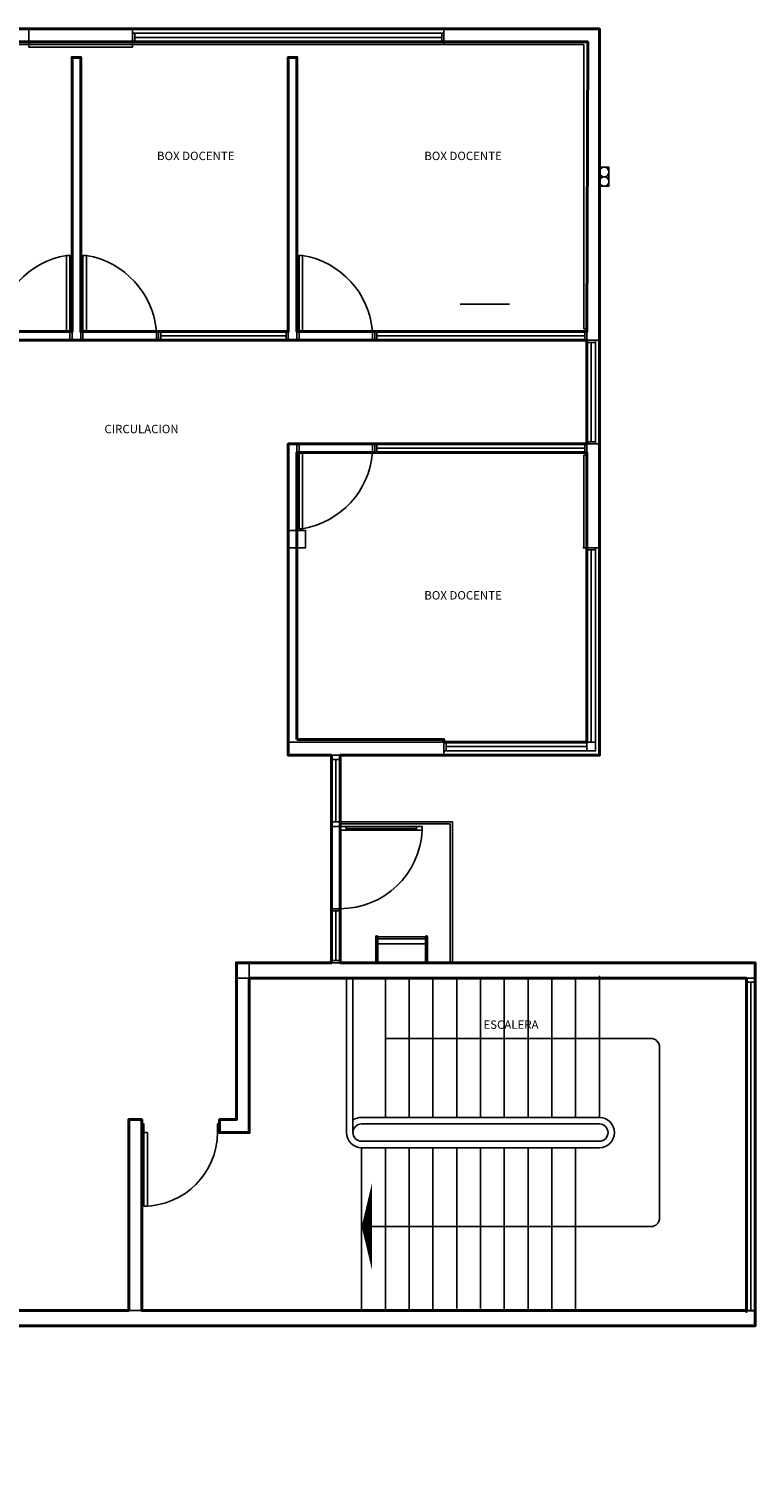
# Model space of a CAD drawing. Units: millimetres. Extents: x 2295 to 2399, y -822 to -612.
# Drawn here: x 2388 to 2396, y -632 to -616 of the extents above; entities that cross this region are included whole.
import ezdxf

# ---------------------------------------------------------------- set-up
doc = ezdxf.new("R2010")
doc.units = ezdxf.units.MM
doc.header["$LTSCALE"] = 0.08
for name, color, linetype in [('01 solado perimetral', 1, 'Continuous'), ('05', 5, 'Continuous'), ('09 RELLENO MUROS', 9, 'Continuous'), ('2E VISTA', 3, 'Continuous'), ('carpi', 3, 'Continuous'), ('cotas', 183, 'Continuous')]:
    doc.layers.add(name, color=color, linetype=linetype)
doc.styles.add('ARIAL', font='arial.ttf')

msp = doc.modelspace()

# ---------------------------------------------------------------- linework, layer by layer
at = {"color": 3, "lineweight": 40}
msp.add_lwpolyline([(2360.104, -627.358), (2364.316, -627.353), (2364.316, -634.301), (2374.336, -634.303), (2374.366, -638.453), (2377.666, -638.453), (2377.666, -632.353), (2387.116, -632.353), (2387.116, -630.553), (2396.116, -630.553), (2396.116, -626.353), (2391.316, -626.353), (2391.316, -623.953), (2394.316, -623.953), (2394.316, -615.553), (2364.316, -615.553), (2364.316, -618.953), (2360.098, -618.954), (2360.104, -627.358)], dxfattribs=at)
at = {"lineweight": 40}
for points in [[(2385.515, -619.053), (2388.216, -619.053), (2388.216, -615.883), (2388.316, -615.883), (2388.316, -619.053), (2390.716, -619.053), (2390.716, -615.883), (2390.816, -615.883), (2390.816, -619.053), (2394.172, -619.053), (2394.181, -615.703), (2377.666, -615.703)], [(2390.816, -623.773), (2392.516, -623.773), (2392.516, -623.803), (2394.172, -623.803), (2394.172, -620.453), (2394.147, -620.453), (2390.816, -620.453), (2390.816, -623.773)]]:
    msp.add_lwpolyline(points, dxfattribs=at)
at = {"color": 6, "lineweight": 40}
msp.add_lwpolyline([(2364.316, -619.153), (2394.172, -619.153), (2394.172, -620.353), (2390.716, -620.353), (2390.716, -623.953), (2391.216, -623.953), (2391.216, -626.353), (2390.116, -626.353), (2390.116, -626.531), (2390.116, -628.167), (2389.922, -628.167), (2389.922, -628.317), (2390.266, -628.317), (2390.266, -626.531), (2396.017, -626.533), (2396.016, -626.578), (2396.016, -630.373), (2389.022, -630.373), (2389.022, -628.167), (2388.872, -628.167), (2388.872, -630.373), (2385.995, -630.373)], dxfattribs=at)
at = {"layer": '01 solado perimetral', "color": 0}
for p, q in [((2392.491, -615.603), (2388.941, -615.603)), ((2392.491, -615.653), (2388.941, -615.653)), ((2392.491, -615.703), (2388.941, -615.703))]:
    msp.add_line(p, q, dxfattribs=at)
at = {"layer": '05', "color": 0}
for p, q in [((2387.716, -615.553), (2388.916, -615.553)), ((2387.716, -615.733), (2387.716, -615.553)), ((2388.916, -615.733), (2388.916, -615.553)), ((2392.516, -615.553), (2394.316, -615.553)), ((2392.516, -615.703), (2392.516, -615.553)), ((2394.316, -615.553), (2394.316, -619.153)), ((2387.716, -615.733), (2388.916, -615.733)), ((2390.691, -619.103), (2389.241, -619.103)), ((2394.147, -619.103), (2391.741, -619.103)), ((2394.172, -619.153), (2394.316, -619.153)), ((2394.222, -619.178), (2394.222, -620.328)), ((2394.147, -620.403), (2391.741, -620.403)), ((2394.172, -620.353), (2394.316, -620.353)), ((2394.316, -620.353), (2394.316, -621.553)), ((2394.122, -621.553), (2394.316, -621.553)), ((2394.222, -621.578), (2394.222, -623.803)), ((2390.716, -623.803), (2390.716, -623.953)), ((2392.516, -623.803), (2392.516, -623.953)), ((2390.716, -623.953), (2392.516, -623.953)), ((2391.216, -623.953), (2391.216, -624.778)), ((2391.316, -623.953), (2391.316, -623.978)), ((2391.316, -623.978), (2391.316, -626.328)), ((2394.172, -623.853), (2392.541, -623.853)), ((2391.316, -624.723), (2392.616, -624.723)), ((2391.316, -624.748), (2392.591, -624.748)), ((2391.385, -624.778), (2392.198, -624.778)), ((2392.198, -624.821), (2391.385, -624.821)), ((2392.591, -624.748), (2392.591, -626.353)), ((2392.616, -626.353), (2392.616, -624.723)), ((2391.216, -625.728), (2391.216, -625.753)), ((2391.216, -626.353), (2391.216, -625.753)), ((2391.728, -626.053), (2391.728, -626.353)), ((2391.729, -626.048), (2391.729, -626.353)), ((2391.731, -626.045), (2391.731, -626.353)), ((2391.735, -626.042), (2391.735, -626.353)), ((2391.746, -626.042), (2391.746, -626.353)), ((2391.75, -626.045), (2391.75, -626.353)), ((2391.752, -626.048), (2391.752, -626.353)), ((2391.753, -626.053), (2391.753, -626.353)), ((2391.753, -626.053), (2392.303, -626.053)), ((2391.753, -626.078), (2392.303, -626.078)), ((2391.753, -626.136), (2392.303, -626.136)), ((2392.303, -626.053), (2392.303, -626.353)), ((2392.304, -626.048), (2392.304, -626.353)), ((2392.306, -626.045), (2392.306, -626.353)), ((2392.31, -626.042), (2392.31, -626.353)), ((2392.321, -626.042), (2392.321, -626.353)), ((2392.325, -626.045), (2392.325, -626.353)), ((2392.327, -626.048), (2392.327, -626.353)), ((2392.328, -626.053), (2392.328, -626.353)), ((2390.116, -626.353), (2396.116, -626.353)), ((2390.116, -626.353), (2390.116, -628.167)), ((2390.266, -626.353), (2390.266, -628.317)), ((2394.315, -626.503), (2394.315, -628.142)), ((2396.116, -626.353), (2396.116, -626.553)), ((2390.266, -626.533), (2396.116, -626.533)), ((2391.39, -628.317), (2391.39, -626.533)), ((2391.465, -628.317), (2391.465, -626.533)), ((2391.84, -626.533), (2391.84, -628.142)), ((2392.115, -626.533), (2392.115, -628.142)), ((2392.39, -626.533), (2392.39, -628.142)), ((2392.665, -626.533), (2392.665, -628.142)), ((2392.94, -626.533), (2392.94, -628.142)), ((2393.215, -626.533), (2393.215, -628.142)), ((2393.49, -626.533), (2393.49, -628.142)), ((2393.765, -626.533), (2393.765, -628.142)), ((2394.04, -626.533), (2394.04, -628.142)), ((2396.016, -626.578), (2396.016, -630.378)), ((2396.066, -626.578), (2396.066, -630.378)), ((2396.116, -626.578), (2396.116, -630.378)), ((2391.84, -627.229), (2394.938, -627.229)), ((2395.011, -627.329), (2395.011, -629.304)), ((2389.022, -628.167), (2388.872, -628.167)), ((2388.872, -628.167), (2388.872, -630.373)), ((2389.022, -628.167), (2389.022, -630.373)), ((2389.022, -628.317), (2389.022, -628.167)), ((2389.922, -628.317), (2389.922, -628.167)), ((2389.922, -628.167), (2390.116, -628.167)), ((2394.315, -628.142), (2391.565, -628.142)), ((2389.922, -628.317), (2390.266, -628.317)), ((2394.315, -628.217), (2391.565, -628.217)), ((2394.315, -628.417), (2391.565, -628.417)), ((2391.565, -630.373), (2391.565, -628.492)), ((2394.315, -628.492), (2391.565, -628.492)), ((2391.84, -630.373), (2391.84, -628.492)), ((2392.115, -630.373), (2392.115, -628.492)), ((2392.115, -628.553), (2392.115, -628.492)), ((2392.39, -630.373), (2392.39, -628.492)), ((2392.665, -630.353), (2392.665, -628.492)), ((2392.94, -630.353), (2392.94, -628.492)), ((2393.215, -630.373), (2393.215, -628.492)), ((2393.49, -630.373), (2393.49, -628.492)), ((2393.49, -629.928), (2393.49, -628.492)), ((2393.765, -630.373), (2393.765, -628.492)), ((2394.04, -630.373), (2394.04, -628.492)), ((2391.565, -629.404), (2394.938, -629.404)), ((2385.995, -630.373), (2388.872, -630.373)), ((2389.022, -630.373), (2396.116, -630.373)), ((2396.116, -630.403), (2396.116, -630.553)), ((2387.116, -630.553), (2396.116, -630.553))]:
    msp.add_line(p, q, dxfattribs=at)
for points in [[(2390.716, -621.353), (2390.916, -621.353), (2390.916, -621.553), (2390.716, -621.553)], [(2391.216, -623.953), (2391.316, -623.953), (2391.316, -624.003), (2391.216, -624.003)]]:
    msp.add_lwpolyline(points, close=True, dxfattribs=at)
for points in [[(2391.266, -624.003), (2391.266, -624.723)], [(2391.316, -624.753), (2391.316, -624.778), (2391.216, -624.778), (2391.216, -624.753)], [(2391.266, -626.328), (2391.266, -625.753)], [(2391.216, -626.353), (2391.216, -626.328), (2391.316, -626.328), (2391.316, -626.353)], [(2396.016, -626.553), (2396.016, -626.578), (2396.116, -626.578), (2396.116, -626.553)], [(2396.016, -630.403), (2396.016, -630.378), (2396.116, -630.378), (2396.116, -630.403)]]:
    msp.add_lwpolyline(points, dxfattribs=at)
msp.add_lwpolyline([(2391.565, -629.404, 0, 1, 0), (2391.684, -629.404, 1, 1, 0)], format="xyseb", dxfattribs=at)
for centre, radius, start, end in [((2391.316, -624.778), 0.95, 270, 357.4057), ((2391.74, -626.053), 0.0125, 0, 180), ((2392.315, -626.053), 0.0125, 0, 180), ((2394.911, -627.329), 0.1, 360, 90), ((2391.565, -628.317), 0.175, 90, 124.8499), ((2394.315, -628.317), 0.175, 270, 90), ((2391.565, -628.317), 0.175, 180, 270), ((2391.565, -628.317), 0.1, 90, 270), ((2394.315, -628.317), 0.1, 270, 90), ((2394.911, -629.304), 0.1, 270, 0)]:
    msp.add_arc(centre, radius, start, end, dxfattribs=at)
at = {"layer": '09 RELLENO MUROS', "color": 0}
for p, q in [((2384.116, -615.553), (2387.716, -615.553)), ((2388.916, -615.553), (2392.516, -615.553)), ((2384.116, -615.733), (2387.716, -615.733)), ((2388.916, -615.733), (2392.516, -615.733)), ((2392.516, -615.703), (2394.181, -615.703)), ((2394.181, -615.703), (2394.172, -619.153)), ((2392.704, -618.736), (2393.274, -618.736)), ((2390.691, -619.053), (2389.241, -619.053)), ((2390.691, -619.153), (2389.241, -619.153)), ((2394.147, -619.053), (2391.741, -619.053)), ((2394.147, -619.153), (2391.741, -619.153)), ((2394.316, -619.153), (2394.316, -620.353)), ((2394.172, -619.178), (2394.172, -620.328)), ((2394.272, -619.178), (2394.272, -620.328)), ((2394.147, -620.353), (2391.741, -620.353)), ((2394.147, -620.453), (2391.741, -620.453)), ((2394.172, -620.353), (2394.172, -621.553)), ((2394.172, -621.578), (2394.172, -623.803)), ((2394.272, -621.578), (2394.272, -623.853)), ((2394.316, -621.553), (2394.316, -623.953)), ((2390.716, -623.803), (2392.516, -623.803)), ((2392.516, -623.803), (2394.172, -623.803)), ((2394.122, -623.803), (2392.541, -623.803)), ((2392.516, -623.953), (2394.316, -623.953)), ((2394.222, -623.903), (2392.541, -623.903)), ((2390.266, -626.531), (2390.116, -626.531)), ((2388.872, -630.373), (2389.022, -630.373))]:
    msp.add_line(p, q, dxfattribs=at)
for centre, radius, start, end in [((2388.315, -619.136), 0.977, 99.6465, 175.1674), ((2388.218, -619.136), 0.977, 4.8326, 80.3535), ((2390.718, -619.136), 0.977, 4.8326, 80.3535), ((2390.718, -620.371), 0.977, 279.6465, 355.1674), ((2389.047, -628.317), 0.85, 270, 0)]:
    msp.add_arc(centre, radius, start, end, dxfattribs=at)
at = {"layer": '2E VISTA', "color": 0}
for p, q in [((2387.716, -615.733), (2387.716, -615.763)), ((2387.716, -615.763), (2388.916, -615.763)), ((2388.916, -615.733), (2388.916, -615.763)), ((2392.516, -615.703), (2392.516, -615.733)), ((2392.516, -615.703), (2392.516, -615.733)), ((2392.516, -615.733), (2394.136, -615.733)), ((2394.136, -615.733), (2394.136, -619.023)), ((2388.216, -619.153), (2388.216, -615.883)), ((2388.216, -615.883), (2388.316, -615.883)), ((2388.316, -619.153), (2388.316, -615.883)), ((2390.716, -619.153), (2390.716, -615.883)), ((2390.716, -615.883), (2390.816, -615.883)), ((2390.816, -619.153), (2390.816, -615.883)), ((2390.716, -619.153), (2390.816, -619.153)), ((2394.172, -619.023), (2394.136, -619.023)), ((2394.172, -619.053), (2394.172, -619.023)), ((2390.716, -621.353), (2390.716, -620.353)), ((2390.716, -620.353), (2390.816, -620.353)), ((2390.816, -621.353), (2390.816, -620.353)), ((2394.172, -620.483), (2394.136, -620.483)), ((2394.172, -620.453), (2394.172, -620.483)), ((2390.716, -623.803), (2390.716, -621.553)), ((2390.816, -623.773), (2390.816, -621.553)), ((2390.816, -623.773), (2392.516, -623.773)), ((2392.516, -623.773), (2392.516, -623.803)), ((2390.915, -623.953), (2391.015, -623.953))]:
    msp.add_line(p, q, dxfattribs=at)
for points in [[(2388.916, -615.703), (2388.941, -615.703), (2388.941, -615.603), (2388.916, -615.603)], [(2388.916, -615.703), (2388.941, -615.703), (2388.941, -615.603), (2388.916, -615.603)], [(2388.916, -615.703), (2388.941, -615.703), (2388.941, -615.603), (2388.916, -615.603)], [(2392.516, -615.703), (2392.491, -615.703), (2392.491, -615.603), (2392.516, -615.603)], [(2389.022, -628.317), (2389.047, -628.317), (2389.047, -628.217), (2389.022, -628.217)], [(2389.922, -628.317), (2389.897, -628.317), (2389.897, -628.217), (2389.922, -628.217)]]:
    msp.add_lwpolyline(points, dxfattribs=at)
for points in [[(2394.172, -623.803), (2394.272, -623.803), (2394.272, -623.903), (2394.172, -623.903)], [(2389.047, -628.317), (2389.047, -629.167), (2389.087, -629.167), (2389.087, -628.317)]]:
    msp.add_lwpolyline(points, close=True, dxfattribs=at)
at = {"layer": 'carpi', "color": 0}
for p, q in [((2388.216, -619.153), (2388.316, -619.153)), ((2389.216, -619.153), (2389.216, -619.053)), ((2389.216, -619.153), (2389.216, -619.053)), ((2389.241, -619.153), (2389.241, -619.053)), ((2390.691, -619.153), (2390.691, -619.053)), ((2390.691, -619.153), (2390.691, -619.053)), ((2390.716, -619.153), (2390.716, -619.053)), ((2391.716, -619.153), (2391.716, -619.053)), ((2391.716, -619.153), (2391.716, -619.053)), ((2391.741, -619.153), (2391.741, -619.053)), ((2391.716, -620.353), (2391.716, -620.453)), ((2391.716, -620.353), (2391.716, -620.453)), ((2391.741, -620.353), (2391.741, -620.453)), ((2394.136, -620.483), (2394.136, -621.553)), ((2394.172, -621.553), (2394.136, -621.553)), ((2392.516, -623.803), (2392.516, -623.903)), ((2392.516, -623.803), (2392.516, -623.903)), ((2392.541, -623.803), (2392.541, -623.903)), ((2391.316, -624.723), (2391.216, -624.723)), ((2391.216, -624.723), (2391.216, -624.778)), ((2391.216, -624.778), (2391.316, -624.778)), ((2391.316, -624.778), (2391.316, -624.723)), ((2391.385, -624.8), (2392.198, -624.8))]:
    msp.add_line(p, q, dxfattribs=at)
for points in [[(2388.151, -619.053), (2388.151, -618.172), (2388.191, -618.172), (2388.191, -619.053)], [(2388.381, -619.053), (2388.381, -618.172), (2388.341, -618.172), (2388.341, -619.053)], [(2390.881, -619.053), (2390.881, -618.172), (2390.841, -618.172), (2390.841, -619.053)], [(2390.881, -620.453), (2390.881, -621.334), (2390.841, -621.334), (2390.841, -620.453)], [(2391.316, -624.778), (2391.385, -624.778), (2391.385, -624.821), (2391.316, -624.821)], [(2392.198, -624.778), (2392.266, -624.778), (2392.266, -624.821), (2392.198, -624.821)], [(2391.316, -625.728), (2391.216, -625.728), (2391.216, -625.753), (2391.316, -625.753)]]:
    msp.add_lwpolyline(points, close=True, dxfattribs=at)
for points in [[(2388.216, -619.153), (2388.191, -619.153), (2388.191, -619.053), (2388.216, -619.053)], [(2388.316, -619.153), (2388.341, -619.153), (2388.341, -619.053), (2388.316, -619.053)], [(2389.216, -619.153), (2389.191, -619.153), (2389.191, -619.053), (2389.216, -619.053)], [(2389.241, -619.153), (2389.216, -619.153), (2389.216, -619.053), (2389.241, -619.053)], [(2390.716, -619.153), (2390.691, -619.153), (2390.691, -619.053), (2390.716, -619.053)], [(2390.816, -619.153), (2390.841, -619.153), (2390.841, -619.053), (2390.816, -619.053)], [(2391.716, -619.153), (2391.691, -619.153), (2391.691, -619.053), (2391.716, -619.053)], [(2391.741, -619.153), (2391.716, -619.153), (2391.716, -619.053), (2391.741, -619.053)], [(2394.172, -619.153), (2394.147, -619.153), (2394.147, -619.053), (2394.172, -619.053)], [(2394.272, -619.153), (2394.272, -619.178), (2394.172, -619.178), (2394.172, -619.153)], [(2394.272, -620.353), (2394.272, -620.328), (2394.172, -620.328), (2394.172, -620.353)], [(2390.816, -620.353), (2390.841, -620.353), (2390.841, -620.453), (2390.816, -620.453)], [(2391.716, -620.353), (2391.691, -620.353), (2391.691, -620.453), (2391.716, -620.453)], [(2391.741, -620.353), (2391.716, -620.353), (2391.716, -620.453), (2391.741, -620.453)], [(2394.172, -620.353), (2394.147, -620.353), (2394.147, -620.453), (2394.172, -620.453)], [(2394.272, -621.553), (2394.272, -621.578), (2394.172, -621.578), (2394.172, -621.553)], [(2392.541, -623.803), (2392.516, -623.803), (2392.516, -623.903), (2392.541, -623.903)]]:
    msp.add_lwpolyline(points, dxfattribs=at)
at = {"layer": 'cotas', "color": 0}
for points in [[(2394.316, -617.153), (2394.426, -617.153), (2394.426, -617.318)], [(2394.316, -617.373), (2394.426, -617.373), (2394.426, -617.208)]]:
    msp.add_lwpolyline(points, dxfattribs=at)
for centre in [(2394.371, -617.208), (2394.371, -617.318)]:
    msp.add_circle(centre, 0.055, dxfattribs=at)

# ---------------------------------------------------------------- texts
at = {"color": 0, "char_height": 0.0972, "width": 1.14786, "attachment_point": 1, "style": 'ARIAL'}
for s, insert in [('BOX DOCENTE', (2389.198, -616.973)), ('BOX DOCENTE', (2392.29, -616.973)), ('CIRCULACION', (2388.59, -620.132)), ('BOX DOCENTE', (2392.29, -622.055)), ('ESCALERA', (2392.974, -627.02))]:
    msp.add_mtext(s, dxfattribs=dict(at, insert=insert))

doc.saveas('drawing.dxf')
